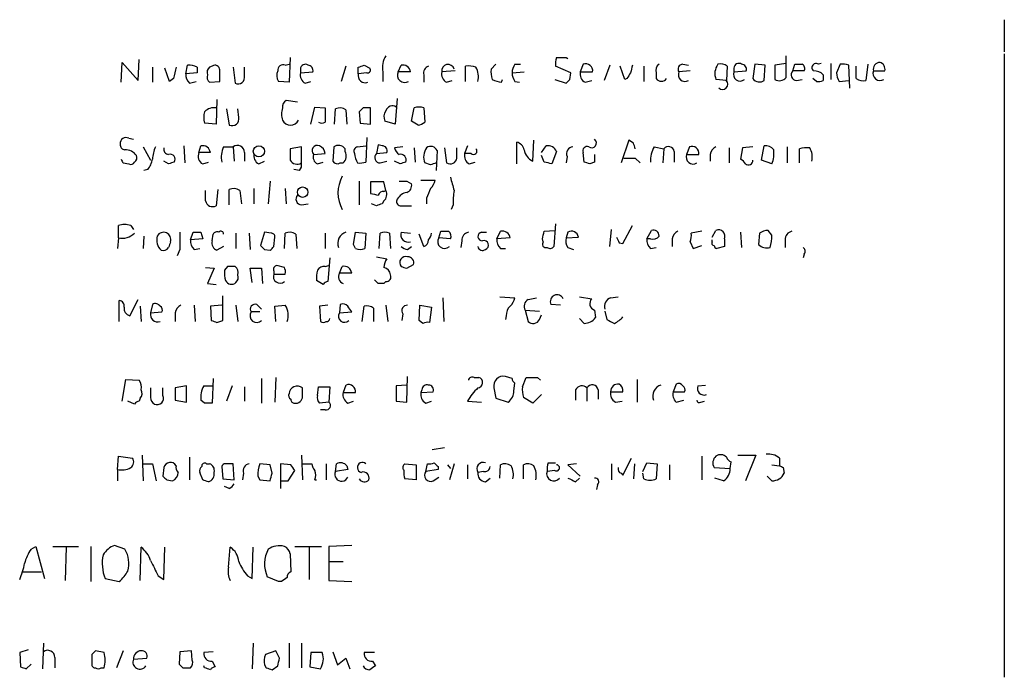
# Model space of a CAD drawing. Extents: x 17 to 1114, y 996 to 1903.
# Drawn here: x 1008 to 1096, y 1183 to 1242 of the extents above; entities that cross this region are included whole.
import ezdxf

# ---------------------------------------------------------------- set-up
doc = ezdxf.new("R2010")
doc.units = 0
doc.header["$MEASUREMENT"] = 0
doc.layers.add('MAIN', color=5, linetype='CONTINUOUS')

msp = doc.modelspace()

# ---------------------------------------------------------------- linework, layer by layer
at = {"layer": 'MAIN'}
for p, q in [((1096.3487, 1242.0309), (1096.3487, 1239.1522)), ((1019.048, 1236.6122), (1019.1327, 1238.4749)), ((1032.5947, 1238.6442), (1032.51, 1236.4429)), ((1057.2327, 1238.6442), (1057.402, 1238.5595)), ((1076.8753, 1236.8662), (1076.8753, 1238.8135)), ((1096.3487, 1238.9829), (1096.3487, 1183.3569)), ((1017.524, 1236.4429), (1017.6087, 1238.2209)), ((1017.6087, 1238.2209), (1019.048, 1236.6122)), ((1020.318, 1237.7975), (1020.318, 1236.4429)), ((1021.842, 1236.5275), (1021.4187, 1237.7129)), ((1023.2813, 1237.2049), (1023.4507, 1237.9669)), ((1024.2973, 1237.7975), (1024.2973, 1237.2895)), ((1025.652, 1237.8822), (1025.398, 1237.7975)), ((1027.5147, 1237.7975), (1027.684, 1236.3582)), ((1028.5307, 1237.0355), (1028.5307, 1237.7975)), ((1032.1713, 1237.9669), (1032.51, 1238.0515)), ((1033.526, 1237.6282), (1033.526, 1237.2895)), ((1037.59, 1237.8822), (1037.1667, 1236.5275)), ((1038.6907, 1237.2049), (1038.6907, 1237.7975)), ((1039.1987, 1237.9669), (1039.7067, 1237.7129)), ((1042.2467, 1237.3742), (1042.5007, 1237.9669)), ((1047.3267, 1237.4589), (1046.1413, 1237.3742)), ((1048.258, 1236.5275), (1048.258, 1237.8822)), ((1050.9673, 1238.0515), (1050.544, 1237.6282)), ((1052.6607, 1238.0515), (1053.1687, 1238.0515)), ((1057.656, 1237.2895), (1056.3013, 1237.8822)), ((1058.7567, 1238.0515), (1058.5027, 1237.3742)), ((1061.1273, 1237.9669), (1060.6193, 1236.6122)), ((1062.482, 1236.6969), (1062.0587, 1237.8822)), ((1064.1753, 1237.8822), (1064.1753, 1236.5275)), ((1068.324, 1237.4589), (1067.308, 1237.3742)), ((1067.6467, 1238.0515), (1068.1547, 1237.9669)), ((1071.626, 1237.8822), (1071.5413, 1236.6122)), ((1072.2187, 1237.7129), (1072.2187, 1237.3742)), ((1072.2187, 1237.3742), (1073.3193, 1237.4589)), ((1074.0813, 1238.0515), (1073.912, 1236.7815)), ((1075.0127, 1237.9669), (1074.0813, 1238.0515)), ((1074.928, 1236.6122), (1075.0127, 1237.9669)), ((1076.8753, 1238.1362), (1075.8593, 1237.9669)), ((1075.8593, 1237.9669), (1075.8593, 1236.6969)), ((1077.468, 1237.4589), (1077.6373, 1238.0515)), ((1078.484, 1237.4589), (1077.468, 1237.4589)), ((1080.008, 1238.1362), (1079.754, 1238.0515)), ((1080.8547, 1238.1362), (1080.8547, 1236.6969)), ((1081.7013, 1238.0515), (1081.3627, 1237.2895)), ((1082.548, 1235.9349), (1082.4633, 1237.9669)), ((1083.1407, 1236.7815), (1083.1407, 1237.8822)), ((1084.1567, 1238.0515), (1083.9873, 1236.6122)), ((1084.6647, 1237.4589), (1085.6807, 1237.4589)), ((1022.1807, 1236.7815), (1021.842, 1236.5275)), ((1024.2973, 1237.2895), (1023.2813, 1237.2049)), ((1033.526, 1237.2895), (1034.6267, 1237.3742)), ((1039.4527, 1237.2895), (1038.6907, 1237.2049)), ((1040.892, 1237.3742), (1040.892, 1236.5275)), ((1043.3473, 1237.3742), (1042.2467, 1237.3742)), ((1044.5327, 1237.1202), (1044.5327, 1236.4429)), ((1046.5647, 1236.4429), (1047.0727, 1236.6122)), ((1051.4753, 1236.4429), (1051.56, 1236.6969)), ((1052.4067, 1237.2895), (1053.5073, 1237.3742)), ((1056.2167, 1236.6969), (1057.2327, 1236.3582)), ((1057.5713, 1236.6969), (1057.656, 1237.2895)), ((1058.5027, 1237.3742), (1059.6033, 1237.3742)), ((1058.926, 1236.4429), (1059.5187, 1236.6122)), ((1062.6513, 1236.7815), (1062.482, 1236.6969)), ((1065.276, 1237.2895), (1065.276, 1236.7815)), ((1071.5413, 1236.6122), (1070.61, 1236.6969)), ((1077.8067, 1236.6122), (1078.3147, 1236.6969)), ((1079.5847, 1236.5275), (1079.246, 1236.7815)), ((1080.1773, 1237.1202), (1080.1773, 1236.6122)), ((1081.6167, 1236.5275), (1082.4633, 1236.6122)), ((1023.62, 1236.3582), (1024.2127, 1236.5275)), ((1025.398, 1236.4429), (1026.3293, 1236.5275)), ((1032.51, 1236.4429), (1031.5787, 1236.5275)), ((1033.9493, 1236.3582), (1034.4573, 1236.5275)), ((1052.6607, 1236.5275), (1053.084, 1236.4429)), ((1026.0753, 1234.9189), (1025.9907, 1232.7175)), ((1033.272, 1234.6649), (1032.256, 1234.8342)), ((1042.162, 1235.0035), (1041.9927, 1232.7175)), ((1026.922, 1234.0722), (1027.176, 1232.6329)), ((1028.0227, 1233.3102), (1027.938, 1234.0722)), ((1034.4573, 1232.7175), (1034.796, 1234.2415)), ((1034.796, 1234.2415), (1035.7273, 1234.1569)), ((1036.574, 1232.7175), (1036.6587, 1234.0722)), ((1037.59, 1233.9875), (1037.6747, 1232.7175)), ((1039.114, 1234.1569), (1038.7753, 1233.8182)), ((1039.7913, 1232.7175), (1039.7913, 1234.1569)), ((1043.432, 1232.9715), (1043.686, 1234.1569)), ((1044.5327, 1234.1569), (1044.6173, 1232.8869)), ((1038.7753, 1233.8182), (1038.86, 1232.8022)), ((1025.9907, 1232.7175), (1024.9747, 1232.8022)), ((1038.86, 1232.8022), (1039.7913, 1232.7175)), ((1041.9927, 1232.7175), (1041.0613, 1232.9715)), ((1044.0247, 1232.6329), (1043.432, 1232.9715)), ((1018.2013, 1231.4475), (1018.6247, 1231.3629)), ((1039.4527, 1231.5322), (1039.368, 1229.3309)), ((1054.2693, 1229.4155), (1054.354, 1231.2782)), ((1062.8207, 1231.2782), (1062.1433, 1229.2462)), ((1063.244, 1231.0242), (1062.8207, 1231.2782)), ((1019.4713, 1230.6855), (1020.1487, 1229.5002)), ((1023.112, 1230.7702), (1023.1967, 1229.2462)), ((1024.4667, 1230.1775), (1024.636, 1230.7702)), ((1026.668, 1230.6855), (1027.5147, 1230.6855)), ((1027.5147, 1230.6855), (1027.5993, 1229.4155)), ((1033.6107, 1230.6855), (1032.5947, 1230.5162)), ((1033.6107, 1229.2462), (1033.6107, 1230.6855)), ((1036.4893, 1230.6855), (1036.4047, 1229.4155)), ((1037.5053, 1230.2622), (1037.5053, 1230.5162)), ((1038.606, 1230.6855), (1039.368, 1230.7702)), ((1040.4687, 1230.8549), (1040.2993, 1230.0929)), ((1040.8073, 1230.7702), (1040.4687, 1230.8549)), ((1042.67, 1230.6855), (1041.908, 1230.6009)), ((1043.686, 1230.6009), (1043.7707, 1229.3309)), ((1046.3953, 1230.6009), (1046.5647, 1229.2462)), ((1047.496, 1229.6695), (1047.496, 1230.6009)), ((1048.4273, 1230.7702), (1048.1733, 1230.0929)), ((1052.83, 1229.1615), (1052.83, 1231.1089)), ((1055.0313, 1230.1775), (1055.4547, 1230.7702)), ((1065.1067, 1230.6855), (1065.9533, 1230.5162)), ((1065.9533, 1230.5162), (1065.8687, 1229.2462)), ((1068.2393, 1230.6855), (1067.9853, 1230.0082)), ((1071.7953, 1230.6009), (1071.7953, 1229.2462)), ((1072.9807, 1230.6009), (1072.8113, 1229.5849)), ((1073.912, 1230.6855), (1072.9807, 1230.6009)), ((1074.674, 1229.5002), (1074.928, 1230.7702)), ((1076.96, 1230.6855), (1076.96, 1229.2462)), ((1078.0607, 1229.2462), (1078.0607, 1230.5162)), ((1025.4827, 1230.1775), (1024.4667, 1230.1775)), ((1028.5307, 1230.1775), (1028.5307, 1229.4155)), ((1034.7113, 1230.0082), (1035.7273, 1230.0929)), ((1040.2993, 1230.0929), (1041.2307, 1230.1775)), ((1045.718, 1230.3469), (1045.6333, 1228.5689)), ((1048.766, 1230.0929), (1048.1733, 1230.0929)), ((1055.2853, 1229.3309), (1055.0313, 1229.9235)), ((1056.386, 1230.2622), (1055.9627, 1229.1615)), ((1057.3173, 1229.8389), (1057.2327, 1229.2462)), ((1058.8413, 1229.3309), (1058.7567, 1230.1775)), ((1063.4133, 1229.6695), (1063.8367, 1229.2462)), ((1066.8847, 1230.2622), (1066.8847, 1229.3309)), ((1067.9853, 1230.0082), (1069.086, 1230.0082)), ((1070.102, 1230.0082), (1070.102, 1229.4155)), ((1075.6053, 1229.1615), (1074.674, 1229.5002)), ((1017.6933, 1229.2462), (1018.2013, 1229.1615)), ((1019.8947, 1228.6535), (1019.556, 1228.5689)), ((1021.7573, 1229.1615), (1021.334, 1229.4155)), ((1024.8053, 1229.1615), (1025.3133, 1229.3309)), ((1029.8007, 1229.1615), (1030.3087, 1229.4155)), ((1033.4413, 1228.5689), (1032.9333, 1228.6535)), ((1035.05, 1229.1615), (1035.558, 1229.3309)), ((1037.082, 1229.2462), (1037.336, 1229.2462)), ((1040.638, 1229.2462), (1041.2307, 1229.4155)), ((1042.416, 1229.1615), (1041.908, 1229.4155)), ((1045.1253, 1229.0769), (1044.6173, 1229.2462)), ((1048.5967, 1229.1615), (1049.1047, 1229.3309)), ((1059.7727, 1229.3309), (1059.3493, 1229.1615)), ((1026.16, 1226.8755), (1025.9907, 1225.4362)), ((1027.176, 1225.5209), (1027.176, 1226.8755)), ((1029.3773, 1226.9602), (1029.3773, 1225.6055)), ((1030.8167, 1227.6375), (1030.6473, 1225.6055)), ((1032.1713, 1226.9602), (1032.256, 1225.6055)), ((1038.7753, 1227.6375), (1038.7753, 1225.5209)), ((1040.9767, 1227.5529), (1039.7913, 1227.5529)), ((1039.7913, 1227.5529), (1039.7913, 1226.5369)), ((1041.146, 1226.7909), (1040.9767, 1227.5529)), ((1043.0087, 1227.6375), (1043.432, 1227.3835)), ((1044.2787, 1227.7222), (1045.5487, 1227.7222)), ((1025.0593, 1225.8595), (1025.0593, 1226.7909)), ((1028.1073, 1226.7909), (1028.2767, 1225.6055)), ((1040.9767, 1226.7062), (1041.146, 1226.7909)), ((1044.7867, 1226.1135), (1044.7867, 1225.6055)), ((1033.6107, 1225.5209), (1034.2033, 1225.6055)), ((1040.2993, 1225.4362), (1039.876, 1225.6055)), ((1040.9767, 1225.8595), (1040.8073, 1225.6055)), ((1042.416, 1225.4362), (1043.432, 1225.4362)), ((1047.1573, 1225.5209), (1046.988, 1225.0975)), ((1017.27, 1222.5575), (1017.27, 1223.6582)), ((1018.3707, 1223.6582), (1018.6247, 1223.3195)), ((1056.3013, 1223.8275), (1056.132, 1221.7955)), ((1062.3127, 1222.0495), (1063.1593, 1223.6582)), ((1017.27, 1222.5575), (1017.1853, 1221.6262)), ((1019.556, 1222.7269), (1019.4713, 1221.6262)), ((1023.7047, 1222.3882), (1023.9587, 1223.0655)), ((1024.8053, 1222.4729), (1023.7047, 1222.3882)), ((1024.636, 1223.0655), (1024.8053, 1222.4729)), ((1025.652, 1222.3035), (1025.7367, 1222.8962)), ((1027.7687, 1222.9809), (1027.7687, 1221.6262)), ((1028.954, 1222.9809), (1029.0387, 1221.5415)), ((1030.3087, 1223.0655), (1029.97, 1221.8802)), ((1030.9013, 1222.9809), (1030.3087, 1223.0655)), ((1031.1553, 1221.7955), (1031.24, 1222.6422)), ((1032.0867, 1221.6262), (1032.1713, 1222.9809)), ((1033.1027, 1222.8962), (1033.1873, 1221.6262)), ((1035.7273, 1222.9809), (1035.7273, 1221.6262)), ((1038.2673, 1221.9649), (1038.4367, 1223.0655)), ((1038.4367, 1223.0655), (1039.368, 1222.9809)), ((1039.368, 1222.9809), (1039.2833, 1221.6262)), ((1040.5533, 1221.6262), (1040.638, 1222.9809)), ((1041.4847, 1222.9809), (1041.5693, 1221.6262)), ((1042.5007, 1223.0655), (1043.3473, 1222.9809)), ((1044.5327, 1221.7955), (1044.1093, 1222.8962)), ((1045.8873, 1222.5575), (1046.0567, 1223.1502)), ((1046.9033, 1222.4729), (1045.8873, 1222.5575)), ((1049.6973, 1223.0655), (1050.1207, 1223.0655)), ((1051.052, 1222.4729), (1051.3907, 1223.1502)), ((1052.2373, 1222.5575), (1051.052, 1222.4729)), ((1055.2007, 1222.2189), (1055.116, 1222.4729)), ((1055.2853, 1223.1502), (1056.2167, 1223.2349)), ((1057.402, 1223.0655), (1057.2327, 1222.5575)), ((1057.2327, 1222.5575), (1058.3333, 1222.6422)), ((1061.1273, 1221.7955), (1061.2967, 1223.3195)), ((1064.4293, 1222.4729), (1064.8527, 1223.2349)), ((1064.768, 1222.4729), (1064.4293, 1222.4729)), ((1066.7153, 1222.4729), (1066.7153, 1221.7955)), ((1069.34, 1223.1502), (1068.4087, 1222.9809)), ((1070.2713, 1222.6422), (1070.61, 1223.2349)), ((1072.8113, 1223.0655), (1072.896, 1221.7109)), ((1074.5047, 1222.9809), (1074.42, 1221.9649)), ((1075.6053, 1222.8115), (1075.2667, 1223.2349)), ((1024.0433, 1221.5415), (1024.5513, 1221.6262)), ((1026.668, 1221.7955), (1026.0753, 1221.4569)), ((1038.4367, 1221.6262), (1038.2673, 1221.9649)), ((1043.0933, 1221.5415), (1043.432, 1221.7955)), ((1047.9193, 1222.3035), (1047.8347, 1221.7109)), ((1051.3907, 1221.6262), (1051.814, 1221.6262)), ((1057.402, 1221.7109), (1057.91, 1221.5415)), ((1061.974, 1222.1342), (1062.3127, 1222.0495)), ((1064.768, 1221.6262), (1065.276, 1221.7109)), ((1068.324, 1222.2189), (1068.578, 1221.6262)), ((1068.578, 1221.6262), (1069.34, 1221.8802)), ((1070.2713, 1222.2189), (1070.2713, 1222.3882)), ((1071.372, 1221.7955), (1070.6947, 1221.6262)), ((1076.7907, 1222.3882), (1076.7907, 1221.7109)), ((1022.7733, 1221.5415), (1022.5193, 1220.9489)), ((1030.3087, 1221.5415), (1030.8167, 1221.4569)), ((1036.1507, 1220.7795), (1035.9813, 1218.6629)), ((1040.2993, 1220.8642), (1041.2307, 1220.6949)), ((1078.484, 1221.1182), (1078.3993, 1220.7795)), ((1025.0593, 1219.9329), (1025.8213, 1219.8482)), ((1025.8213, 1219.8482), (1025.2287, 1218.4935)), ((1027.0067, 1220.0175), (1026.7527, 1219.6789)), ((1029.208, 1218.5782), (1029.0387, 1219.8482)), ((1029.0387, 1219.8482), (1030.0547, 1219.8482)), ((1030.0547, 1219.8482), (1030.1393, 1218.4935)), ((1032.0867, 1219.9329), (1031.4093, 1220.1022)), ((1035.7273, 1220.0175), (1036.066, 1220.1022)), ((1036.9973, 1219.4249), (1037.2513, 1220.0175)), ((1043.0087, 1219.8482), (1043.6013, 1220.1869)), ((1031.1553, 1219.5942), (1031.1553, 1219.3402)), ((1031.1553, 1219.3402), (1032.1713, 1219.3402)), ((1038.098, 1219.4249), (1036.9973, 1219.4249)), ((1025.2287, 1218.4935), (1025.9907, 1218.4089)), ((1035.558, 1218.4089), (1034.9653, 1218.7475)), ((1040.4687, 1218.4935), (1040.13, 1218.8322)), ((1041.146, 1218.6629), (1040.9767, 1218.4935)), ((1026.5833, 1215.1915), (1026.5833, 1217.3929)), ((1046.226, 1217.2235), (1046.3107, 1215.1069)), ((1051.306, 1217.3082), (1052.6607, 1217.2235)), ((1053.846, 1217.0542), (1054.608, 1217.2235)), ((1058.418, 1217.3082), (1059.5187, 1217.1389)), ((1061.212, 1217.2235), (1061.8893, 1217.3082)), ((1017.3547, 1215.1069), (1017.3547, 1216.9695)), ((1018.286, 1215.6149), (1019.048, 1217.0542)), ((1019.2173, 1216.4615), (1019.302, 1215.1069)), ((1020.318, 1216.6309), (1020.1487, 1215.8689)), ((1024.0433, 1216.5462), (1024.128, 1215.1069)), ((1026.4987, 1216.5462), (1025.4827, 1216.4615)), ((1025.4827, 1216.4615), (1025.5673, 1215.1915)), ((1027.7687, 1216.5462), (1027.938, 1215.1069)), ((1029.6313, 1216.6309), (1030.0547, 1216.2075)), ((1031.24, 1216.4615), (1032.1713, 1216.5462)), ((1031.3247, 1215.1069), (1031.24, 1216.4615)), ((1035.9813, 1216.5462), (1035.2193, 1216.4615)), ((1035.2193, 1216.4615), (1035.304, 1215.1069)), ((1037.082, 1216.6309), (1036.9973, 1215.8689)), ((1039.0293, 1215.1069), (1039.1987, 1216.4615)), ((1041.146, 1216.5462), (1041.3153, 1215.1069)), ((1044.1093, 1215.1915), (1044.194, 1216.5462)), ((1044.194, 1216.5462), (1045.21, 1216.3769)), ((1045.21, 1216.3769), (1045.0407, 1215.0222)), ((1056.7247, 1216.5462), (1055.878, 1216.6309)), ((1020.1487, 1215.8689), (1021.1647, 1215.9535)), ((1022.35, 1215.8689), (1022.35, 1215.1069)), ((1029.8853, 1215.9535), (1029.1233, 1215.9535)), ((1036.9973, 1215.8689), (1038.098, 1215.9535)), ((1040.0453, 1216.2922), (1040.0453, 1215.1069)), ((1042.67, 1215.7842), (1042.5853, 1215.1915)), ((1051.8987, 1215.6149), (1051.814, 1215.2762)), ((1053.592, 1216.1229), (1054.862, 1216.0382)), ((1053.592, 1216.1229), (1053.846, 1215.1069)), ((1054.862, 1215.2762), (1055.0313, 1215.6995)), ((1059.7727, 1216.1229), (1059.8573, 1215.4455)), ((1060.704, 1216.0382), (1060.8733, 1215.2762)), ((1026.0753, 1215.0222), (1026.5833, 1215.1915)), ((1044.448, 1214.9375), (1044.1093, 1215.1915)), ((1058.8413, 1214.9375), (1058.418, 1215.3609)), ((1043.0087, 1207.9102), (1043.0933, 1210.1962)), ((1052.4067, 1210.0269), (1051.814, 1210.1962)), ((1017.6087, 1207.9949), (1017.9473, 1209.9422)), ((1017.9473, 1209.9422), (1019.1327, 1209.8575)), ((1023.366, 1209.3495), (1022.35, 1209.1802)), ((1023.366, 1207.9102), (1023.366, 1209.3495)), ((1024.89, 1209.3495), (1025.7367, 1209.3495)), ((1025.7367, 1210.0269), (1025.652, 1207.8255)), ((1027.43, 1209.3495), (1026.922, 1207.9949)), ((1030.0547, 1210.0269), (1030.0547, 1207.8255)), ((1031.3247, 1210.1115), (1031.24, 1207.9102)), ((1037.59, 1209.4342), (1037.336, 1208.7569)), ((1043.0087, 1209.4342), (1042.0773, 1209.3495)), ((1042.0773, 1209.3495), (1042.0773, 1207.9949)), ((1049.02, 1210.1115), (1049.4433, 1210.1115)), ((1052.576, 1208.9262), (1052.6607, 1209.6035)), ((1053.338, 1209.2649), (1053.6767, 1210.1115)), ((1054.6927, 1210.1115), (1054.9467, 1209.8575)), ((1063.5827, 1209.9422), (1063.5827, 1207.9102)), ((1067.054, 1209.5189), (1066.8, 1208.8415)), ((1069.0013, 1209.3495), (1069.6787, 1209.4342)), ((1021.2493, 1208.5029), (1021.2493, 1209.1802)), ((1022.35, 1209.1802), (1022.35, 1208.0795)), ((1028.5307, 1209.2649), (1028.5307, 1207.9949)), ((1033.6953, 1208.6722), (1033.6953, 1209.1802)), ((1035.05, 1208.5029), (1035.1347, 1209.2649)), ((1035.1347, 1209.2649), (1036.1507, 1209.2649)), ((1036.1507, 1209.2649), (1036.066, 1207.9102)), ((1037.336, 1208.7569), (1038.4367, 1208.7569)), ((1044.3633, 1209.0109), (1044.2787, 1208.7569)), ((1044.2787, 1208.7569), (1045.3793, 1208.8415)), ((1050.798, 1209.1802), (1050.9673, 1208.2489)), ((1055.0313, 1208.5875), (1054.2693, 1207.8255)), ((1058.0793, 1209.0109), (1058.0793, 1208.0795)), ((1059.0953, 1209.1802), (1059.0953, 1207.9949)), ((1060.1113, 1209.0109), (1060.1113, 1208.1642)), ((1061.212, 1208.8415), (1062.3127, 1208.8415)), ((1066.8, 1208.8415), (1067.816, 1208.8415)), ((1018.7093, 1207.7409), (1018.1167, 1207.9949)), ((1019.2173, 1208.2489), (1019.1327, 1207.9949)), ((1022.35, 1208.0795), (1023.366, 1207.9102)), ((1024.9747, 1207.8255), (1024.636, 1208.0795)), ((1033.018, 1207.8255), (1033.272, 1207.8255)), ((1036.066, 1207.9102), (1035.2193, 1207.8255)), ((1037.7593, 1207.8255), (1038.2673, 1207.9949)), ((1042.0773, 1207.9949), (1043.0087, 1207.9102)), ((1044.702, 1207.8255), (1045.21, 1207.9949)), ((1048.4273, 1207.9949), (1049.6973, 1207.9102)), ((1050.9673, 1208.2489), (1052.068, 1207.9102)), ((1054.2693, 1207.8255), (1053.4227, 1208.3335)), ((1061.6353, 1207.9102), (1062.228, 1207.9949)), ((1067.054, 1207.9102), (1067.7313, 1208.0795)), ((1069.2553, 1207.9102), (1069.594, 1207.9949)), ((1035.7273, 1207.2329), (1035.304, 1207.2329)), ((1019.3867, 1203.1689), (1019.4713, 1200.8829)), ((1033.6107, 1203.1689), (1033.6953, 1200.9675)), ((1045.2947, 1203.6769), (1046.3953, 1203.8462)), ((1072.5573, 1203.1689), (1074.166, 1203.1689)), ((1074.166, 1203.1689), (1073.2347, 1200.8829)), ((1017.1853, 1201.8989), (1017.27, 1203.0842)), ((1017.27, 1203.0842), (1018.54, 1202.9149)), ((1019.3867, 1202.4069), (1020.318, 1202.4069)), ((1020.318, 1202.4069), (1020.6567, 1200.8829)), ((1023.62, 1202.9995), (1023.62, 1200.9675)), ((1025.144, 1202.4069), (1025.398, 1202.4069)), ((1027.5993, 1200.9675), (1027.5147, 1202.4069)), ((1030.8167, 1202.3222), (1029.8853, 1202.4069)), ((1030.986, 1201.5602), (1030.8167, 1202.3222)), ((1032.6793, 1202.3222), (1031.748, 1202.4069)), ((1031.748, 1202.4069), (1031.748, 1200.2055)), ((1033.6953, 1202.4069), (1034.542, 1202.4069)), ((1035.812, 1202.4069), (1035.812, 1200.9675)), ((1036.6587, 1201.7295), (1036.7433, 1202.4069)), ((1042.8393, 1202.4069), (1043.8553, 1202.3222)), ((1043.8553, 1202.3222), (1043.8553, 1200.9675)), ((1044.702, 1201.7295), (1044.8713, 1202.4069)), ((1046.6493, 1202.3222), (1046.9033, 1201.9835)), ((1047.242, 1202.4069), (1046.8187, 1200.9675)), ((1048.4273, 1202.3222), (1048.4273, 1201.0522)), ((1051.306, 1201.1369), (1051.3907, 1202.3222)), ((1053.4227, 1201.0522), (1053.4227, 1202.3222)), ((1055.624, 1202.4915), (1056.3013, 1202.4915)), ((1058.164, 1202.4069), (1057.402, 1202.3222)), ((1057.402, 1202.3222), (1058.5027, 1201.3062)), ((1061.2967, 1202.4069), (1061.2967, 1200.9675)), ((1062.3127, 1201.3909), (1063.0747, 1202.9149)), ((1063.3287, 1202.4069), (1063.244, 1201.0522)), ((1064.0907, 1201.7295), (1064.4293, 1202.4915)), ((1064.4293, 1202.4915), (1065.3607, 1202.4069)), ((1065.3607, 1202.4069), (1065.276, 1201.0522)), ((1066.4613, 1202.3222), (1066.4613, 1200.9675)), ((1069.34, 1203.0842), (1069.34, 1200.9675)), ((1071.88, 1201.9835), (1071.9647, 1202.5762)), ((1075.6053, 1202.3222), (1076.2827, 1202.2375)), ((1076.2827, 1202.9149), (1076.2827, 1202.2375)), ((1017.1853, 1201.8989), (1017.1853, 1200.8829)), ((1021.334, 1202.0682), (1021.2493, 1201.3062)), ((1024.8053, 1200.9675), (1024.5513, 1201.6449)), ((1026.4987, 1202.1529), (1026.5833, 1201.0522)), ((1028.446, 1201.5602), (1028.3613, 1200.9675)), ((1032.4253, 1200.8829), (1033.018, 1201.8142)), ((1037.7593, 1201.8989), (1036.6587, 1201.7295)), ((1037.6747, 1202.2375), (1037.7593, 1201.8989)), ((1045.8027, 1201.8989), (1044.702, 1201.7295)), ((1045.8027, 1202.1529), (1045.8027, 1201.8989)), ((1049.8667, 1201.7295), (1049.3587, 1201.6449)), ((1056.2167, 1201.8142), (1055.5393, 1201.7295)), ((1062.1433, 1201.5602), (1062.3127, 1201.3909)), ((1064.1753, 1201.0522), (1064.0907, 1201.5602)), ((1070.4407, 1202.0682), (1071.88, 1201.9835)), ((1076.6213, 1202.0682), (1076.706, 1201.5602)), ((1021.588, 1200.9675), (1022.096, 1200.8829)), ((1026.5833, 1201.0522), (1027.5993, 1200.9675)), ((1029.716, 1201.3062), (1029.8853, 1200.9675)), ((1029.8853, 1200.9675), (1030.8167, 1200.8829)), ((1031.748, 1200.8829), (1032.4253, 1200.8829)), ((1034.796, 1200.9675), (1034.9653, 1200.9675)), ((1043.8553, 1200.9675), (1042.8393, 1201.0522)), ((1045.3793, 1200.8829), (1045.8873, 1201.2215)), ((1050.036, 1200.7982), (1050.4593, 1201.1369)), ((1058.0793, 1200.7982), (1058.418, 1201.1369)), ((1060.0267, 1200.5442), (1059.942, 1200.1209)), ((1071.2873, 1200.8829), (1070.5253, 1201.1369)), ((1075.6053, 1200.8829), (1075.182, 1201.3062)), ((1027.176, 1200.2055), (1026.7527, 1200.3749)), ((1009.4807, 1194.7869), (1009.904, 1195.0409)), ((1009.904, 1195.0409), (1010.666, 1192.1622)), ((1011.428, 1195.0409), (1013.714, 1195.0409)), ((1012.6133, 1194.9562), (1012.5287, 1191.9929)), ((1014.8147, 1195.0409), (1014.8147, 1191.9082)), ((1017.8627, 1194.7869), (1016.9313, 1195.1255)), ((1019.2173, 1191.9929), (1019.302, 1194.9562)), ((1021.334, 1192.0775), (1021.4187, 1194.9562)), ((1027.0913, 1193.1782), (1027.2607, 1194.9562)), ((1029.208, 1192.1622), (1029.2927, 1194.9562)), ((1032.5947, 1194.3635), (1032.6793, 1192.7549)), ((1033.018, 1195.0409), (1035.3887, 1195.0409)), ((1034.288, 1194.9562), (1034.288, 1192.0775)), ((1038.098, 1195.1255), (1036.066, 1195.0409)), ((1036.066, 1195.0409), (1036.066, 1193.6862)), ((1036.066, 1193.6862), (1036.066, 1191.9929)), ((1036.066, 1193.6862), (1037.336, 1193.6862)), ((1008.7187, 1192.7549), (1010.412, 1192.7549)), ((1016.0847, 1192.1622), (1017.3547, 1191.9082)), ((1020.826, 1192.4162), (1021.334, 1192.0775)), ((1028.7847, 1192.4162), (1029.208, 1192.1622)), ((1031.5787, 1191.9082), (1030.5627, 1192.3315)), ((1031.8327, 1191.9082), (1031.5787, 1191.9082)), ((1036.066, 1191.9929), (1038.098, 1191.9082)), ((1009.2267, 1185.8122), (1008.4647, 1185.5582)), ((1008.4647, 1185.5582), (1008.5493, 1184.2882)), ((1010.5813, 1186.4049), (1010.4967, 1184.1189)), ((1016, 1185.5582), (1015.238, 1185.7275)), ((1017.6933, 1185.7275), (1017.1007, 1184.2035)), ((1022.7733, 1185.6429), (1022.6887, 1184.5422)), ((1023.7893, 1185.7275), (1022.7733, 1185.6429)), ((1023.874, 1184.8809), (1023.7893, 1185.7275)), ((1025.7367, 1185.6429), (1024.89, 1185.5582)), ((1029.2927, 1186.4049), (1029.208, 1184.1189)), ((1031.3247, 1185.7275), (1030.3933, 1185.3889)), ((1031.6633, 1185.0502), (1031.3247, 1185.7275)), ((1032.51, 1186.4049), (1032.51, 1184.2035)), ((1033.6107, 1186.4049), (1033.6107, 1184.2035)), ((1034.4573, 1185.5582), (1034.3727, 1184.2882)), ((1035.4733, 1185.5582), (1034.4573, 1185.5582)), ((1036.4047, 1185.6429), (1036.828, 1184.4575)), ((1040.13, 1185.5582), (1039.1987, 1185.5582)), ((1011.5973, 1185.1349), (1011.5973, 1184.2035)), ((1014.8993, 1185.3889), (1014.8993, 1184.5422)), ((1018.6247, 1184.9655), (1019.81, 1185.0502)), ((1025.652, 1184.7962), (1025.906, 1184.2882)), ((1036.828, 1184.4575), (1037.59, 1185.0502)), ((1037.59, 1185.0502), (1037.9287, 1184.1189)), ((1039.9607, 1184.7962), (1040.2147, 1184.3729)), ((1009.0573, 1184.1189), (1009.4807, 1184.5422)), ((1015.746, 1184.2035), (1016, 1184.2035)), ((1023.0273, 1184.2035), (1023.7047, 1184.2035)), ((1024.9747, 1184.2035), (1024.89, 1184.3729)), ((1030.3087, 1184.4575), (1030.478, 1184.2035)), ((1030.986, 1184.0342), (1031.494, 1184.3729)), ((1034.3727, 1184.2882), (1035.304, 1184.1189))]:
    msp.add_line(p, q, dxfattribs=at)
for centre, radius in [((1029.8139, 1230.2896), 0.4969), ((1033.7217, 1226.6431), 0.4653)]:
    msp.add_circle(centre, radius, dxfattribs=at)
for centre, radius, start, end in [((1042.6984, 1237.7975), 1.8553, 146.796436, 193.188356), ((1057.8695, 1238.0936), 1.5824, 159.637627, 187.677432), ((1056.8094, 1450.344), 211.7002, 269.885409, 270.114564), ((1276.3075, 1173.7896), 261.8175, 165.849176, 166.078359), ((1023.6199, 1236.6123), 1.3651, 60.249913, 97.11981), ((1025.8212, 1237.3319), 0.6292, 132.268789, 199.661787), ((1025.906, 1237.5436), 0.4233, 359.986465, 126.875312), ((772.3293, 1237.0355), 254.0005, 359.885409, 0.114591), ((1032.3031, 1237.0629), 0.9008, 153.921362, 216.4679), ((1031.9869, 1237.5072), 0.4953, 68.14274, 185.59663), ((1033.9494, 1237.6281), 0.4234, 53.151755, 179.986468), ((1034.1845, 1237.5059), 0.4614, 343.41494, 87.66472), ((996.5947, 1364.8822), 133.8753, 288.327124, 288.556307), ((1039.509, 1237.5436), 0.2603, 257.50701, 40.575031), ((1042.6613, 1237.2953), 0.6905, 6.561021, 103.448615), ((1045.1435, 1237.2795), 0.6312, 107.280921, 194.617437), ((1046.6987, 1237.4706), 0.5657, 16.176342, 189.812007), ((1048.5543, 1235.9782), 1.9269, 70.759208, 98.845406), ((1047.6866, 1236.9508), 1.7248, 345.793764, 29.399192), ((1052.9122, 1237.3741), 2.3818, 173.875783, 196.518371), ((1053.9288, 1237.2055), 1.5244, 146.291169, 176.841227), ((1058.9865, 1237.4709), 0.6243, 351.089873, 111.593533), ((1232.4304, 1195.3018), 174.5652, 165.853161, 166.082336), ((1065.9109, 1237.5012), 0.6693, 124.689739, 198.440363), ((1067.6466, 1237.6282), 0.4233, 89.986464, 216.875312), ((1071.9643, 1237.2155), 1.4502, 144.797596, 200.953265), ((1071.0334, 1237.1204), 0.9651, 52.120851, 105.264491), ((1072.642, 1237.7129), 0.4233, 53.124688, 180), ((1072.8772, 1237.5906), 0.4613, 343.411395, 87.664214), ((1077.8157, 1237.1069), 0.4948, 134.647894, 268.957742), ((1077.976, 1407.4014), 169.3502, 269.885409, 270.114592), ((1078.1031, 1237.6706), 0.4357, 330.93518, 60.946673), ((1079.5423, 1237.7552), 0.3642, 54.455006, 234.46781), ((1079.4275, 1236.4734), 0.9902, 40.782042, 95.60984), ((1081.9131, 1236.4851), 1.5806, 69.629778, 97.700518), ((1085.2648, 1237.2422), 0.638, 160.14502, 301.273327), ((1085.256, 1237.6105), 0.6104, 89.877974, 194.379996), ((1085.07, 1237.6182), 0.6311, 345.380272, 72.736416), ((1024.2668, 1237.108), 0.9903, 174.384402, 229.217958), ((1025.8212, 1236.9085), 0.6292, 160.338213, 227.731211), ((1027.938, 1236.9086), 0.6062, 245.2275, 12.084854), ((1034.3584, 1237.106), 0.8524, 167.56816, 241.318192), ((1039.3157, 1237.048), 0.6444, 165.907688, 290.113764), ((1042.8278, 1237.0779), 0.6523, 152.983192, 302.467151), ((1046.974, 1237.1909), 0.8526, 167.585625, 241.312851), ((1051.7808, 1238.9991), 2.5744, 243.415042, 263.184716), ((1053.9288, 1237.3735), 1.5244, 183.158773, 213.708832), ((972.7145, 1321.19), 119.7487, 314.893901, 315.12305), ((1059.3351, 1237.1907), 0.8524, 167.56816, 241.318192), ((1189.8321, 1152.3529), 152.6537, 146.192759, 146.421922), ((1065.7417, 1237.1087), 0.5692, 215.09181, 324.902402), ((1067.8457, 1237.1202), 0.5947, 154.714776, 301.310799), ((1071.2027, 1236.2735), 0.469, 225, 45), ((1072.7682, 1237.1509), 0.5931, 157.884679, 310.062801), ((1074.5046, 1237.2047), 0.7282, 215.53219, 305.549568), ((1076.2631, 1237.4068), 0.8167, 240.36824, 318.554055), ((1079.7539, 1237.4593), 0.947, 259.708141, 296.556934), ((1082.8848, 1237.3735), 1.5244, 183.158773, 213.708832), ((1083.7333, 1237.5432), 0.965, 232.117206, 285.260326), ((1032.5946, 1234.2415), 0.6826, 119.738635, 187.119811), ((1025.7792, 1233.0982), 1.0796, 78.702557, 138.172545), ((1033.5685, 1233.6065), 1.7405, 161.565051, 198.431826), ((1353.227, 1233.5219), 317.5003, 179.885408, 180.114592), ((1037.0546, 1233.2633), 0.9006, 53.524537, 116.078517), ((1039.4526, 1064.807), 169.3502, 89.885409, 90.114558), ((1041.8711, 1233.3674), 0.9014, 143.553434, 206.053368), ((1041.7386, 1233.7229), 0.6193, 56.851266, 163.10404), ((1044.1093, 1233.1399), 1.1016, 67.396939, 112.59826), ((1026.4558, 1233.3102), 1.5658, 161.068631, 198.931369), ((1027.43, 1233.1833), 0.6062, 245.2275, 12.084854), ((1032.637, 1233.4373), 0.8144, 207.902392, 332.097608), ((1035.431, 1233.3524), 0.5518, 237.522437, 302.477563), ((1043.9659, 1233.5884), 0.9573, 273.521453, 312.879217), ((1017.9558, 1230.9903), 0.519, 61.765797, 185.61722), ((1059.5186, 1231.0242), 0.4233, 233.143638, 53.121983), ((1017.8689, 1230.8671), 0.4356, 170.433897, 269.18455), ((1017.8629, 1229.1619), 1.2696, 36.860872, 90.009026), ((1023.4722, 1229.4366), 3.1577, 156.702057, 177.308125), ((1021.7761, 1230.4691), 0.4613, 163.399492, 267.664214), ((1024.7966, 1230.0985), 0.6906, 6.568315, 103.446686), ((1028.6146, 1229.7543), 2.1578, 154.434828, 191.315661), ((1027.8957, 1230.1775), 0.635, 0, 126.869898), ((1286.5945, 1230.0082), 254.0003, 179.885409, 180.114592), ((1035.0288, 1230.3468), 0.4643, 65.775631, 226.841982), ((1034.9172, 1230.0144), 0.8139, 5.534773, 68.212969), ((1036.9127, 1230.093), 0.7282, 35.53219, 125.549568), ((1038.6765, 1230.3046), 0.3874, 100.48609, 213.119959), ((1040.8412, 1230.3468), 0.4247, 336.507351, 94.577686), ((1043.0092, 1230.9399), 1.1522, 197.110772, 233.960562), ((1045.9724, 1229.7647), 1.4509, 144.807078, 200.93828), ((1045.1571, 1230.1246), 0.6034, 21.619776, 127.870819), ((1048.9777, 1230.3046), 0.2992, 225, 45), ((1052.5336, 1230.1353), 1.0177, 16.919786, 73.067804), ((1054.7351, 1230.5586), 1.2344, 185.910121, 247.829674), ((1055.6241, 1229.9731), 0.8149, 20.779055, 101.998017), ((1057.9152, 1230.0559), 0.636, 98.12628, 199.947705), ((1059.1164, 1230.3258), 0.3891, 67.594233, 202.405767), ((936.3212, 1188.4427), 133.8752, 18.316987, 18.546157), ((1067.1728, 1229.4493), 2.4077, 149.106847, 182.818674), ((1066.3658, 1230.1942), 0.5233, 7.465865, 142.024186), ((1068.4691, 1230.1049), 0.6244, 351.091294, 111.593533), ((1070.9121, 1229.9297), 0.8139, 111.787031, 174.465227), ((1075.0247, 1229.7844), 0.9905, 40.787625, 95.602387), ((1073.1508, 1230.1352), 2.6406, 338.361775, 6.442748), ((1078.7803, 1227.7658), 2.843, 85.729587, 104.66191), ((1077.595, 1229.7966), 1.612, 346.324959, 29.930485), ((1102.2536, 1271.7255), 94.6305, 206.443636, 206.6729), ((1018.4976, 1229.7119), 0.4359, 299.058435, 29.040561), ((1018.0112, 1230.0714), 2.3575, 323.027543, 348.09094), ((1021.8917, 1229.5799), 0.4489, 326.317011, 107.421792), ((1025.1441, 1229.8388), 0.7574, 153.434949, 243.424798), ((1030.21, 1229.9095), 0.8527, 167.579062, 241.312851), ((1033.2297, 1229.8813), 0.7406, 210.970391, 300.959776), ((1035.304, 1229.7542), 0.6448, 156.802576, 246.802576), ((1036.7954, 1229.8584), 0.8167, 311.445945, 29.63176), ((1040.9159, 1230.4006), 2.5823, 186.843478, 206.554136), ((1040.647, 1229.7409), 0.4948, 134.647894, 268.957742), ((1042.4532, 1229.5169), 0.5062, 338.442401, 103.93467), ((1046.8822, 1229.7838), 0.6244, 239.43442, 349.451375), ((1049.006, 1229.9095), 0.8527, 167.579062, 241.312851), ((1229.0726, 1229.6695), 169.3002, 179.885375, 180.114592), ((1062.9053, 1483.6693), 254.0003, 269.885409, 270.114592), ((1068.5854, 1229.7915), 0.638, 160.14502, 301.281002), ((1072.5144, 1228.8646), 0.7791, 22.400936, 67.599064), ((1073.4958, 1229.486), 0.4165, 231.179062, 1.954072), ((1018.3706, 1229.5002), 0.3787, 243.441716, 333.441716), ((1064.3613, 1102.2463), 133.8752, 108.327138, 108.556321), ((1032.8484, 1229.077), 0.7809, 319.404277, 12.514482), ((1036.828, 1229.6696), 0.4937, 210.975698, 300.959776), ((1038.7754, 1231.1923), 1.9535, 265.025178, 287.659526), ((1085.02, 1102.2463), 133.8752, 108.327138, 108.556321), ((1087.7018, 1102.1692), 133.8593, 108.316987, 108.546184), ((1013.274, 1059.8962), 174.5654, 75.845185, 76.074368), ((1016.7453, 1102.2462), 133.8753, 71.443693, 71.672876), ((1039.9436, 1226.5792), 3.0731, 151.173932, 208.826068), ((1343.3677, 1312.05), 308.1551, 195.83271, 196.061916), ((1027.572, 1226.0663), 0.9009, 53.544775, 116.075842), ((1042.67, 1396.9874), 169.3502, 269.885409, 270.114592), ((1042.8212, 1227.2242), 0.6312, 287.280921, 14.617437), ((1256.6524, 1141.8783), 227.997, 158.08868, 158.317839), ((1043.9221, 1228.1274), 1.6763, 315.870102, 346.011837), ((1033.6196, 1226.0155), 0.4947, 134.639654, 268.969112), ((1082.48, 1395.8021), 174.5653, 255.845177, 256.07436), ((1040.9089, 1226.2576), 0.4537, 81.405541, 165.982133), ((1040.4484, 1226.4366), 0.7824, 312.472209, 26.925294), ((1042.4866, 1225.8172), 0.3875, 146.88812, 259.502061), ((1043.2766, 1225.3376), 1.3116, 101.786287, 148.191879), ((1052.2779, 1225.8172), 5.1292, 169.056798, 183.311688), ((1025.6732, 1225.9739), 0.6244, 190.555966, 300.560915), ((1082.8808, 1098.5135), 133.8752, 108.317001, 108.54617), ((1017.8203, 1222.1764), 1.5807, 69.622982, 110.37362), ((1017.5937, 1224.1152), 1.591, 258.26065, 314.523798), ((1021.9705, 1222.3746), 1.2787, 164.007212, 225.861812), ((1021.3086, 1222.4136), 0.6481, 342.515699, 151.089661), ((1403.773, 1222.3035), 381.0005, 179.885409, 180.114592), ((1024.2974, 1392.4154), 169.3502, 269.885409, 270.114558), ((1026.0753, 1222.727), 0.3785, 63.414641, 153.448488), ((1026.4333, 1222.9231), 0.2363, 353.461609, 142.945841), ((1030.9436, 1222.6845), 0.2994, 351.878017, 98.121983), ((1032.5672, 1222.1711), 0.9014, 53.553434, 116.053368), ((1037.9043, 1222.0617), 1.0519, 107.38587, 199.482337), ((1041.0613, 1221.9639), 1.1016, 67.396939, 112.59826), ((1043.1497, 1222.8679), 0.6784, 163.066164, 286.933836), ((1044.2531, 1223.0402), 0.9587, 317.151439, 356.453861), ((1046.3877, 1222.2189), 0.6042, 145.915412, 315.50964), ((1046.3954, 1392.5001), 169.3502, 269.885409, 270.114558), ((1046.4799, 1222.7269), 0.4937, 329.040224, 59.024302), ((1048.66, 1222.3389), 0.7415, 101.51299, 182.736234), ((1049.7397, 1222.6845), 0.3833, 96.350095, 276.33524), ((1052.0375, 1222.376), 0.9903, 174.384402, 229.217958), ((1051.5513, 1222.4786), 0.6905, 6.561021, 103.448615), ((885.8462, 1265.1439), 174.5654, 345.851179, 346.080322), ((1058.1637, 1222.3035), 0.965, 164.739674, 217.882794), ((1057.7307, 1222.5526), 0.6092, 8.45729, 122.654416), ((1188.8469, 1285.8881), 141.9905, 206.450442, 206.679625), ((1065.4148, 1222.376), 0.9903, 174.384402, 229.217958), ((1064.9796, 1223.108), 0.6695, 251.573171, 325.301058), ((1065.0371, 1222.7752), 0.4953, 354.40337, 111.85726), ((1067.5258, 1222.3941), 0.8144, 111.805329, 174.446932), ((1066.8405, 1222.7695), 1.5824, 339.637627, 7.677432), ((1070.8358, 1222.6987), 0.5818, 337.16348, 112.83652), ((1240.7219, 1222.1342), 169.3502, 179.885409, 180.114592), ((1075.3516, 1221.7103), 1.527, 93.187323, 123.684864), ((1071.4524, 1222.887), 4.1536, 343.551531, 358.958474), ((1077.5316, 1222.4234), 0.7418, 101.532613, 182.720065), ((1021.241, 1222.0576), 0.6219, 254.996181, 326.118291), ((1148.8419, 1179.6149), 133.8752, 161.443679, 161.672862), ((1024.6908, 1222.2915), 0.9908, 174.399307, 229.194862), ((1026.3293, 1222.113), 0.7036, 164.290627, 248.83678), ((1114.8393, 1306.4108), 119.7841, 224.885442, 225.114558), ((946.336, 1306.2762), 119.7134, 314.885409, 315.114591), ((1038.86, 1222.4731), 0.9468, 243.443068, 296.556932), ((1043.1527, 1222.4985), 0.9588, 227.155503, 266.448267), ((1044.3794, 1222.3525), 0.5777, 285.388205, 3.542927), ((1049.7705, 1221.8637), 0.4174, 189.40365, 309.489285), ((1049.909, 1221.9225), 0.4016, 288.434949, 108.434949), ((1055.4335, 1222.0072), 0.3146, 137.717737, 289.650149), ((1055.7972, 1222.0226), 0.4046, 230.395708, 325.850351), ((1070.4406, 1222.0919), 0.2117, 143.124688, 270.027065), ((1070.737, 1221.9224), 0.2992, 188.105736, 261.872606), ((1075.1512, 1222.7308), 1.0589, 226.327772, 285.602022), ((1078.1724, 1221.3761), 0.4044, 320.386678, 55.873798), ((1042.9168, 1220.357), 0.537, 70.812668, 219.211337), ((1043.1417, 1220.3714), 0.4952, 338.127696, 95.609274), ((1027.3453, 1050.7176), 169.3002, 89.885375, 90.114591), ((1027.3031, 1219.4672), 0.6693, 341.559637, 55.310261), ((1031.4799, 1219.7494), 0.3598, 101.316179, 205.553719), ((1031.2401, 1219.5097), 0.9465, 349.683783, 26.559637), ((1035.6427, 1219.34), 0.6827, 82.88227, 150.239505), ((1037.412, 1219.3459), 0.6906, 6.569264, 103.456685), ((1042.4988, 1219.8489), 1.5244, 146.291169, 176.841227), ((1040.8215, 1219.1992), 0.7499, 4.305534, 78.056254), ((1085.0822, 1346.9402), 133.8752, 251.45383, 251.682999), ((1029.1241, 1219.4248), 2.385, 173.883985, 196.498134), ((1027.3455, 1219.0438), 0.6292, 312.268789, 19.661787), ((1031.6978, 1219.1072), 0.5904, 156.756811, 311.195966), ((1037.3394, 1219.0012), 2.3876, 163.510381, 186.099568), ((1037.5634, 1219.1035), 0.651, 150.414507, 249.555205), ((1041.1798, 1219.0862), 0.4247, 265.434687, 23.492649), ((1027.3688, 1219.0251), 0.5996, 207.577858, 311.823168), ((1036.024, 1218.112), 0.5526, 94.432107, 147.497791), ((1040.7227, 1091.4936), 127.0002, 89.885409, 90.114591), ((1051.0341, 1217.6287), 1.6763, 315.870102, 346.011837), ((1056.4284, 1216.8849), 0.6062, 24.776461, 204.7725), ((1061.48, 1216.4545), 0.8144, 109.213678, 197.656219), ((1017.3359, 1216.5086), 0.4613, 343.411395, 87.664214), ((1018.4854, 1216.2982), 0.7118, 173.651808, 253.731746), ((1020.572, 1216.2076), 0.4936, 30.955794, 120.965747), ((1020.826, 1216.1228), 0.3787, 333.441716, 63.441716), ((1023.1601, 1215.7904), 0.8139, 111.787031, 174.465227), ((1029.4902, 1216.2075), 0.4462, 71.569111, 214.694342), ((1030.842, 1215.6601), 1.5976, 339.739893, 33.687083), ((1037.2936, 1216.038), 0.6295, 42.282873, 109.640967), ((910.9171, 1131.5248), 152.6538, 33.578089, 33.807251), ((1039.4527, 1215.5305), 0.965, 52.117206, 105.260326), ((1043.034, 1216.0805), 0.4695, 82.743283, 219.145968), ((1052.8845, 1215.7117), 0.9905, 130.799562, 185.608144), ((1054.1366, 1216.4747), 0.6483, 116.632244, 212.861599), ((1059.9713, 1216.7123), 0.622, 136.693877, 251.37861), ((1020.7737, 1215.712), 0.6444, 165.907688, 290.113764), ((1029.6237, 1215.6149), 0.6042, 145.915412, 315.50964), ((1037.4546, 1215.5726), 0.5449, 147.059445, 315.617179), ((1058.8413, 1216.2075), 1.27, 270, 323.130102), ((1060.4497, 1217.1392), 2.4616, 296.568174, 319.184115), ((1068.1488, 1342.1142), 133.8752, 251.45383, 251.682999), ((1035.558, 1215.4454), 0.4232, 233.116564, 306.883436), ((1035.8544, 1215.4032), 0.2993, 261.856362, 351.875312), ((1044.8712, 1214.0919), 0.9456, 79.674018, 116.586729), ((1054.2905, 1215.5724), 0.6436, 226.321976, 332.602961), ((1145.8919, 1384.4667), 189.3504, 243.320371, 243.54954), ((1051.6305, 1209.3637), 0.8525, 77.569607, 192.430393), ((1018.371, 1209.2649), 0.9651, 344.739674, 37.882794), ((1026.6689, 1208.3333), 2.0487, 150.26275, 187.116344), ((1033.2334, 1208.6211), 0.7252, 50.438213, 175.959415), ((1037.8198, 1208.8536), 0.6244, 351.091294, 111.593533), ((1044.8242, 1208.9921), 0.4613, 73.399492, 177.664214), ((1044.9372, 1208.9733), 0.4613, 343.399492, 87.664214), ((1048.8647, 1209.7871), 0.3597, 64.418165, 168.711937), ((1049.3079, 1209.6543), 0.4768, 276.11593, 73.503319), ((1052.9568, 1210.069), 0.5517, 184.376403, 237.539959), ((1054.1847, 1464.1113), 254.0003, 269.885409, 270.114592), ((1058.6474, 1208.7347), 0.6317, 44.846083, 154.071813), ((1059.5694, 1208.8924), 0.5546, 12.334988, 148.740368), ((1061.8881, 1208.8483), 0.6761, 82.700491, 180.576243), ((1061.6354, 1208.9262), 0.6826, 352.87186, 60.261365), ((1066.0139, 1208.4303), 1.052, 107.399834, 199.476889), ((1067.2656, 1209.1377), 0.436, 29.063539, 119.034181), ((1067.4772, 1209.0108), 0.3787, 333.44848, 63.414653), ((1069.5375, 1209.1237), 0.5818, 157.16348, 292.83652), ((1018.77, 1208.6843), 0.6243, 315.772379, 31.546171), ((1231.8485, 1208.7568), 211.7002, 179.885408, 180.114564), ((1020.7413, 1208.2489), 0.568, 243.434949, 26.565051), ((1032.8488, 1208.5029), 0.3787, 153.44848, 243.414653), ((1033.0179, 1208.4817), 0.7037, 291.167873, 15.707168), ((1035.6427, 1208.2912), 0.6294, 160.344339, 227.723862), ((1038.1684, 1208.5733), 0.8524, 167.561596, 241.318192), ((1045.1111, 1208.5733), 0.8524, 167.561596, 241.318192), ((1053.834, 1204.705), 6.329, 135.00064, 148.680082), ((1051.306, 1208.9262), 1.27, 306.869898, 0), ((1055.707, 1209.0108), 2.3826, 173.877836, 196.515207), ((1062.0444, 1208.658), 0.8524, 167.56816, 241.318192), ((1067.703, 1208.5875), 0.938, 164.289525, 226.222366), ((1019.1753, 1207.4441), 0.5524, 94.422569, 147.506537), ((1020.8117, 1208.3193), 0.6632, 178.773038, 240.713784), ((1025.3133, 1038.5256), 169.3002, 89.885375, 90.114591), ((1032.9757, 1208.1219), 0.2994, 171.878017, 278.121983), ((1035.8227, 1207.6085), 0.3876, 255.748603, 51.116246), ((1069.1283, 1208.0795), 0.2116, 180, 306.875312), ((1071.0266, 1202.5027), 0.7154, 43.986172, 125.618684), ((1075.3205, 1201.7906), 1.4798, 49.442381, 98.674926), ((1018.0513, 1202.5723), 0.5968, 302.358529, 35.03213), ((1021.917, 1201.9405), 0.5968, 29.842519, 167.645087), ((1024.9747, 1202.2093), 0.2602, 49.410647, 192.519254), ((1025.2105, 1201.8042), 0.6312, 345.382563, 72.719079), ((1026.795, 1202.1105), 0.2994, 81.878017, 171.856362), ((1027.176, 1033.057), 169.3502, 89.885409, 90.114591), ((1029.044, 1201.7771), 0.6362, 98.13265, 199.936166), ((1033.8813, 1201.2289), 4.166, 163.574757, 178.936822), ((905.8371, 1117.3855), 152.6538, 33.578089, 33.807251), ((1035.4989, 1202.4662), 0.9587, 183.546139, 222.848561), ((1037.0976, 1201.7095), 0.7822, 42.456001, 116.931928), ((1039.0564, 1202.0814), 0.4506, 46.249859, 255.646084), ((1043.0664, 1202.0721), 0.4046, 124.149649, 219.604292), ((1045.0408, 1203.3381), 0.9465, 259.683783, 296.559637), ((1130.2958, 1287.0096), 119.7487, 224.893867, 225.123016), ((1049.8328, 1201.9599), 0.5692, 69.08103, 213.600731), ((1051.7866, 1201.5133), 0.9006, 53.524537, 116.078517), ((1053.8186, 1201.5133), 0.9006, 53.524537, 116.078517), ((1057.4854, 1201.8989), 1.9535, 162.340474, 184.974823), ((1056.3698, 1202.0454), 0.2773, 236.487584, 86.650527), ((1071.1506, 1202.472), 0.8167, 131.445945, 209.631761), ((1072.2611, 1203.2961), 0.7785, 202.394546, 247.621867), ((1017.5664, 1203.4652), 1.612, 256.324959, 299.930485), ((1021.766, 1201.6533), 0.8381, 293.187819, 359.425694), ((1022.9636, 1202.0681), 0.5553, 162.240393, 229.644897), ((1024.8901, 1201.8142), 0.3787, 116.571817, 206.551521), ((1025.0952, 1201.5048), 0.7395, 287.153427, 10.920936), ((861.5469, 1243.5539), 174.5654, 345.851179, 346.080322), ((1033.8217, 1201.3909), 1.0623, 336.511757, 23.483296), ((1037.1986, 1201.453), 0.6066, 152.881567, 337.565407), ((1039.1225, 1201.1454), 0.5302, 340.39633, 109.59349), ((1044.3211, 1201.6024), 1.5806, 172.299482, 200.370222), ((1045.1498, 1201.3936), 0.5598, 143.126008, 294.19835), ((1050.0854, 1201.532), 0.7354, 171.169134, 266.148614), ((1049.9983, 1202.1717), 0.4614, 253.426842, 357.66472), ((1050.9253, 1201.4333), 1.6117, 346.322438, 29.932726), ((1052.852, 1201.391), 1.7241, 345.780796, 29.40482), ((1056.132, 1201.5119), 0.6314, 159.840125, 323.565665), ((1062.2703, 1201.9412), 0.4016, 161.565051, 251.565051), ((1070.6667, 1201.927), 1.2146, 300.726721, 2.666179), ((1075.5993, 1202.1256), 1.2428, 270.276633, 332.938046), ((1118.782, 1286.8128), 94.6529, 243.320357, 243.549513), ((1106.0936, 1285.8118), 119.7487, 224.885409, 225.114592), ((982.7368, 1073.8904), 133.8594, 71.45383, 71.683027), ((1026.8794, 1200.9253), 0.7785, 292.394546, 337.621867), ((1039.2314, 1201.3371), 0.5378, 211.990702, 316.582354), ((1142.4106, 1370.2824), 189.3057, 243.31696, 243.546156), ((1059.8188, 1200.8059), 0.3342, 308.46437, 97.928861), ((1064.7257, 1202.534), 1.5807, 249.622982, 290.37362), ((1013.1089, 1192.3204), 4.3872, 145.791598, 164.173539), ((1017.5591, 1193.3391), 1.8935, 109.363161, 150.242358), ((1015.687, 1193.5129), 2.5213, 344.509098, 30.351476), ((1017.9466, 1193.0929), 2.3041, 17.112967, 53.967142), ((1026.3715, 1193.5591), 1.6561, 4.401624, 57.524827), ((1033.1374, 1193.4719), 2.816, 152.161858, 203.889769), ((1031.6619, 1193.243), 1.8474, 76.706204, 123.311594), ((1031.7838, 1194.2846), 0.8147, 5.557346, 68.173778), ((1003.5699, 1194.2989), 5.3753, 335.590096, 351.634889), ((1019.4565, 1193.4972), 3.6265, 167.551907, 201.600146), ((1359.1721, 1362.4234), 378.6562, 206.448768, 206.677944), ((1032.4205, 1195.4613), 4.7425, 201.98066, 219.947262), ((1015.4078, 1194.2786), 3.0674, 309.397568, 332.020577), ((1028.9534, 1192.8396), 1.8927, 169.69407, 206.574528), ((1032.7895, 1192.3146), 0.4539, 104.051552, 188.578205), ((1116.7539, 1065.0892), 152.6259, 123.578058, 123.807262), ((1010.9623, 1185.1348), 0.6351, 0.009023, 126.864485), ((1099.7311, 1100.8708), 119.7487, 134.876984, 135.106133), ((1013.713, 1184.8809), 2.3852, 343.500927, 16.496769), ((1019.3442, 1185.0079), 0.7208, 93.356192, 183.372529), ((1019.3504, 1185.2347), 0.4952, 338.127696, 95.609274), ((1025.5674, 1185.4736), 0.6827, 172.88123, 277.11877), ((1033.9752, 1185.0048), 1.597, 326.308937, 20.274293), ((1039.876, 1185.4735), 0.6826, 172.87186, 277.12814), ((1019.198, 1184.7119), 0.6269, 156.137735, 327.263126), ((1023.2813, 1184.6692), 0.6294, 312.276138, 19.655661), ((1032.0662, 1184.7674), 1.7846, 159.619437, 190.000169), ((862.2242, 1227.0439), 174.5654, 345.851179, 346.080322), ((1051.1258, 1311.1959), 133.8593, 251.453817, 251.683013), ((1015.1957, 1184.4999), 0.2994, 171.878017, 278.121983), ((1015.492, 1184.5425), 0.4236, 233.157154, 306.842846), ((1107.5454, 1269.0353), 119.7487, 224.876984, 225.106133), ((982.9062, 1057.1264), 133.8594, 71.45383, 71.683027), ((1025.9483, 1183.738), 0.5518, 94.396316, 147.536771), ((1073.0595, 1311.1262), 133.8752, 251.45383, 251.682999), ((1039.6926, 1184.6975), 0.6634, 209.292832, 271.217773), ((1124.6279, 1057.2152), 152.6259, 123.578058, 123.807262)]:
    msp.add_arc(centre, radius, start, end, dxfattribs=at)

doc.saveas('drawing.dxf')
